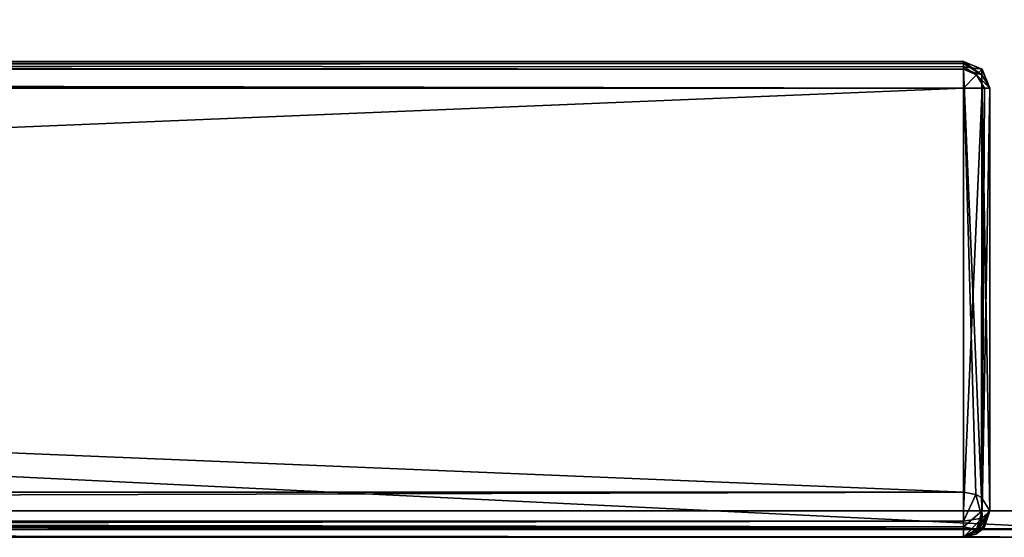
# Model space of a CAD drawing. Units: millimetres. Extents: x -215 to 215, y -402 to 8.
# Drawn here: x 158 to 196, y -402 to -382 of the extents above; entities that cross this region are included whole.
import ezdxf

# ---------------------------------------------------------------- set-up
doc = ezdxf.new("R2010")
doc.units = ezdxf.units.MM
doc.header["$LTSCALE"] = 101.851852
for name, color, linetype in [('122', 7, 'CONTINUOUS'), ('123', 7, 'CONTINUOUS'), ('124', 7, 'CONTINUOUS'), ('125', 7, 'CONTINUOUS'), ('128', 7, 'CONTINUOUS'), ('129', 7, 'CONTINUOUS'), ('130', 7, 'CONTINUOUS'), ('132', 7, 'CONTINUOUS'), ('134', 7, 'CONTINUOUS'), ('135', 7, 'CONTINUOUS'), ('137', 7, 'CONTINUOUS'), ('139', 7, 'CONTINUOUS'), ('141', 7, 'CONTINUOUS'), ('142', 7, 'CONTINUOUS'), ('143', 7, 'CONTINUOUS'), ('144', 7, 'CONTINUOUS'), ('145', 7, 'CONTINUOUS'), ('148', 7, 'CONTINUOUS'), ('149', 7, 'CONTINUOUS'), ('151', 7, 'CONTINUOUS'), ('152', 7, 'CONTINUOUS'), ('154', 7, 'CONTINUOUS'), ('155', 7, 'CONTINUOUS'), ('156', 7, 'CONTINUOUS'), ('158', 7, 'CONTINUOUS'), ('160', 7, 'CONTINUOUS'), ('161', 7, 'CONTINUOUS'), ('163', 7, 'CONTINUOUS'), ('165', 7, 'CONTINUOUS'), ('167', 7, 'CONTINUOUS'), ('168', 7, 'CONTINUOUS'), ('169', 7, 'CONTINUOUS'), ('170', 7, 'CONTINUOUS'), ('173', 7, 'CONTINUOUS'), ('3', 7, 'CONTINUOUS'), ('5', 7, 'CONTINUOUS'), ('6', 7, 'CONTINUOUS'), ('7', 7, 'CONTINUOUS'), ('76', 7, 'CONTINUOUS')]:
    doc.layers.add(name, color=color, linetype=linetype)

msp = doc.modelspace()

# ---------------------------------------------------------------- linework, layer by layer
at = {"layer": '122', "linetype": 'Continuous'}
for points in [[(-194, -402, 285), (194, -402, 285), (-194, -402, 478.086), (-194, -402, 285)], [(-194, -402, 478.086), (194, -402, 285), (194, -402, 478.086), (-194, -402, 478.086)]]:
    msp.add_3dface(points, dxfattribs=at)
at = {"layer": '123', "linetype": 'Continuous'}
for points in [[(194, -384, 462.086), (194, -384, 285), (-194, -384, 285), (194, -384, 462.086)], [(-194, -384, 462.086), (194, -384, 462.086), (-194, -384, 285), (-194, -384, 462.086)]]:
    msp.add_3dface(points, dxfattribs=at)
at = {"layer": '124', "linetype": 'Continuous'}
for points in [[(194, -385, 284), (194, -401, 284), (-194, -401, 284), (194, -385, 284)], [(-194, -385, 284), (194, -385, 284), (-194, -401, 284), (-194, -385, 284)]]:
    msp.add_3dface(points, dxfattribs=at)
at = {"layer": '125', "linetype": 'Continuous'}
for points in [[(195, -401, 478.086), (195, -401, 285), (195, -385, 462.086), (195, -401, 478.086)], [(195, -385, 462.086), (195, -401, 285), (195, -385, 285), (195, -385, 462.086)]]:
    msp.add_3dface(points, dxfattribs=at)
at = {"layer": '128', "linetype": 'Continuous'}
for points in [[(194, -401, 284), (194, -385, 284), (194.715, -385, 284.301), (194, -401, 284)], [(194, -401, 284), (194.715, -385, 284.301), (194.707, -401, 284.293), (194, -401, 284)], [(195, -385, 285), (195, -401, 285), (194.707, -401, 284.293), (195, -385, 285)], [(194.8, -385, 284.401), (195, -385, 285), (194.707, -401, 284.293), (194.8, -385, 284.401)], [(194.715, -385, 284.301), (194.8, -385, 284.401), (194.707, -401, 284.293), (194.715, -385, 284.301)]]:
    msp.add_3dface(points, dxfattribs=at)
at = {"layer": '129', "linetype": 'Continuous'}
for points in [[(-194, -401, 284), (194, -401, 284), (194, -401.599, 284.2), (-194, -401, 284)], [(194, -401.699, 284.285), (-194, -401, 284), (194, -401.599, 284.2), (194, -401.699, 284.285)], [(-194, -401, 284), (194, -401.699, 284.285), (-194, -401.715, 284.301), (-194, -401, 284)], [(194, -401.699, 284.285), (194, -402, 285), (-194, -401.715, 284.301), (194, -401.699, 284.285)], [(-194, -401.715, 284.301), (194, -402, 285), (-194, -401.8, 284.401), (-194, -401.715, 284.301)], [(194, -402, 285), (-194, -402, 285), (-194, -401.8, 284.401), (194, -402, 285)]]:
    msp.add_3dface(points, dxfattribs=at)
at = {"layer": '130', "linetype": 'Continuous'}
for points in [[(195, -401, 285), (195, -401, 478.086), (194.691, -401.723, 478.086), (195, -401, 285)], [(195, -401, 285), (194.691, -401.723, 478.086), (194.8, -401.599, 285), (195, -401, 285)], [(194, -402, 478.086), (194, -402, 285), (194.715, -401.699, 285), (194, -402, 478.086)], [(194.469, -401.883, 478.086), (194, -402, 478.086), (194.715, -401.699, 285), (194.469, -401.883, 478.086)], [(194.691, -401.723, 478.086), (194.469, -401.883, 478.086), (194.715, -401.699, 285), (194.691, -401.723, 478.086)], [(194.8, -401.599, 285), (194.691, -401.723, 478.086), (194.715, -401.699, 285), (194.8, -401.599, 285)]]:
    msp.add_3dface(points, dxfattribs=at)
at = {"layer": '132', "linetype": 'Continuous'}
for points in [[(-194, -400.293, 478.793), (194, -400.293, 478.793), (-194, -384.293, 462.793), (-194, -400.293, 478.793)], [(-194, -384.293, 462.793), (194, -400.293, 478.793), (194, -384.293, 462.793), (-194, -384.293, 462.793)]]:
    msp.add_3dface(points, dxfattribs=at)
at = {"layer": '134', "linetype": 'Continuous'}
for points in [[(194, -384.293, 462.793), (194, -400.293, 478.793), (194.469, -400.376, 478.71), (194, -384.293, 462.793)], [(194.691, -400.489, 478.597), (194, -384.293, 462.793), (194.469, -400.376, 478.71), (194.691, -400.489, 478.597)], [(194, -384.293, 462.793), (194.691, -400.489, 478.597), (194.705, -384.499, 462.587), (194, -384.293, 462.793)], [(194.691, -400.489, 478.597), (195, -401, 478.086), (194.705, -384.499, 462.587), (194.691, -400.489, 478.597)], [(195, -401, 478.086), (195, -385, 462.086), (194.705, -384.499, 462.587), (195, -401, 478.086)]]:
    msp.add_3dface(points, dxfattribs=at)
at = {"layer": '135', "linetype": 'Continuous'}
for points in [[(194, -400.293, 478.793), (-194, -400.293, 478.793), (-194, -401.383, 479.01), (194, -400.293, 478.793)], [(194, -400.293, 478.793), (-194, -401.383, 479.01), (194, -401.383, 479.01), (194, -400.293, 478.793)], [(-194, -402, 478.086), (194, -402, 478.086), (194, -401.383, 479.01), (-194, -402, 478.086)], [(-194, -401.383, 479.01), (-194, -402, 478.086), (194, -401.383, 479.01), (-194, -401.383, 479.01)]]:
    msp.add_3dface(points, dxfattribs=at)
at = {"layer": '137', "linetype": 'Continuous'}
for points in [[(194.469, -400.376, 478.71), (194, -400.293, 478.793), (194, -401.383, 479.01), (194.469, -400.376, 478.71)], [(194.469, -400.376, 478.71), (194, -401.383, 479.01), (194.707, -401.271, 478.739), (194.469, -400.376, 478.71)], [(194.691, -400.489, 478.597), (194.469, -400.376, 478.71), (194.707, -401.271, 478.739), (194.691, -400.489, 478.597)], [(195, -401, 478.086), (194.691, -400.489, 478.597), (194.707, -401.271, 478.739), (195, -401, 478.086)], [(195, -401, 478.086), (194.469, -401.883, 478.086), (194.691, -401.723, 478.086), (195, -401, 478.086)], [(194.469, -401.883, 478.086), (195, -401, 478.086), (194.707, -401.271, 478.739), (194.469, -401.883, 478.086)], [(194, -402, 478.086), (194.469, -401.883, 478.086), (194.707, -401.271, 478.739), (194, -402, 478.086)], [(194, -401.383, 479.01), (194, -402, 478.086), (194.707, -401.271, 478.739), (194, -401.383, 479.01)]]:
    msp.add_3dface(points, dxfattribs=at)
at = {"layer": '139', "linetype": 'Continuous'}
for points in [[(194, -401, 284), (194.707, -401, 284.293), (194, -401.599, 284.2), (194, -401, 284)], [(194, -401.599, 284.2), (194.707, -401, 284.293), (194.5, -401.707, 284.5), (194, -401.599, 284.2)], [(194.707, -401, 284.293), (195, -401, 285), (194.5, -401.707, 284.5), (194.707, -401, 284.293)], [(195, -401, 285), (194.8, -401.599, 285), (194.5, -401.707, 284.5), (195, -401, 285)], [(194, -402, 285), (194.8, -401.599, 285), (194.715, -401.699, 285), (194, -402, 285)], [(194.8, -401.599, 285), (194, -402, 285), (194.5, -401.707, 284.5), (194.8, -401.599, 285)], [(194, -401.699, 284.285), (194, -401.599, 284.2), (194.5, -401.707, 284.5), (194, -401.699, 284.285)], [(194, -402, 285), (194, -401.699, 284.285), (194.5, -401.707, 284.5), (194, -402, 285)]]:
    msp.add_3dface(points, dxfattribs=at)
at = {"layer": '141', "linetype": 'Continuous'}
for points in [[(194, -384, 462.086), (-194, -384, 462.086), (-194, -384.077, 462.47), (194, -384, 462.086)], [(194, -384, 462.086), (-194, -384.077, 462.47), (194, -384.076, 462.468), (194, -384, 462.086)], [(-194, -384.293, 462.793), (194, -384.293, 462.793), (194, -384.076, 462.468), (-194, -384.293, 462.793)], [(-194, -384.077, 462.47), (-194, -384.293, 462.793), (194, -384.076, 462.468), (-194, -384.077, 462.47)]]:
    msp.add_3dface(points, dxfattribs=at)
at = {"layer": '142', "linetype": 'Continuous'}
for points in [[(194, -384, 285), (194, -384, 462.086), (194.705, -384.291, 462.086), (194, -384, 285)], [(194.707, -384.293, 285), (194, -384, 285), (194.705, -384.291, 462.086), (194.707, -384.293, 285)], [(195, -385, 462.086), (194.707, -384.293, 285), (194.705, -384.291, 462.086), (195, -385, 462.086)], [(195, -385, 462.086), (195, -385, 285), (194.707, -384.293, 285), (195, -385, 462.086)]]:
    msp.add_3dface(points, dxfattribs=at)
at = {"layer": '143', "linetype": 'Continuous'}
for points in [[(-194, -384, 285), (194, -384, 285), (194, -384.2, 284.401), (-194, -384, 285)], [(-194, -384.301, 284.285), (-194, -384, 285), (194, -384.285, 284.301), (-194, -384.301, 284.285)], [(194, -384.285, 284.301), (-194, -384, 285), (194, -384.2, 284.401), (194, -384.285, 284.301)], [(194, -385, 284), (-194, -384.301, 284.285), (194, -384.285, 284.301), (194, -385, 284)], [(-194, -384.301, 284.285), (194, -385, 284), (-194, -384.401, 284.2), (-194, -384.301, 284.285)], [(194, -385, 284), (-194, -385, 284), (-194, -384.401, 284.2), (194, -385, 284)]]:
    msp.add_3dface(points, dxfattribs=at)
at = {"layer": '144', "linetype": 'Continuous'}
for points in [[(194.705, -384.499, 462.587), (194, -384, 462.086), (194, -384.076, 462.468), (194.705, -384.499, 462.587)], [(194, -384, 462.086), (194.705, -384.499, 462.587), (194.705, -384.291, 462.086), (194, -384, 462.086)], [(194, -384.293, 462.793), (194.705, -384.499, 462.587), (194, -384.076, 462.468), (194, -384.293, 462.793)], [(194.705, -384.499, 462.587), (195, -385, 462.086), (194.705, -384.291, 462.086), (194.705, -384.499, 462.587)]]:
    msp.add_3dface(points, dxfattribs=at)
at = {"layer": '145', "linetype": 'Continuous'}
for points in [[(194, -384, 285), (194.707, -384.293, 285), (194, -384.2, 284.401), (194, -384, 285)], [(194, -384.2, 284.401), (194.707, -384.293, 285), (194.5, -384.5, 284.293), (194, -384.2, 284.401)], [(194, -384.285, 284.301), (194, -384.2, 284.401), (194.5, -384.5, 284.293), (194, -384.285, 284.301)], [(194, -385, 284), (194, -384.285, 284.301), (194.5, -384.5, 284.293), (194, -385, 284)], [(194.707, -384.293, 285), (195, -385, 285), (194.5, -384.5, 284.293), (194.707, -384.293, 285)], [(194.8, -385, 284.401), (194, -385, 284), (194.5, -384.5, 284.293), (194.8, -385, 284.401)], [(195, -385, 285), (194.8, -385, 284.401), (194.5, -384.5, 284.293), (195, -385, 285)], [(194, -385, 284), (194.8, -385, 284.401), (194.715, -385, 284.301), (194, -385, 284)]]:
    msp.add_3dface(points, dxfattribs=at)
at = {"layer": '148', "linetype": 'Continuous'}
for points in [[(194, -402, 245.086), (-194, -402, 245.086), (194, -402, 37), (194, -402, 245.086)], [(194, -402, 37), (-194, -402, 245.086), (-194, -402, 37), (194, -402, 37)]]:
    msp.add_3dface(points, dxfattribs=at)
at = {"layer": '149', "linetype": 'Continuous'}
for points in [[(-194, -384, 229.086), (194, -384, 229.086), (-194, -384, 37), (-194, -384, 229.086)], [(-194, -384, 37), (194, -384, 229.086), (194, -384, 37), (-194, -384, 37)]]:
    msp.add_3dface(points, dxfattribs=at)
at = {"layer": '151', "linetype": 'Continuous'}
for points in [[(-194, -401, 36), (-194, -385, 36), (194, -385, 36), (-194, -401, 36)], [(194, -401, 36), (-194, -401, 36), (194, -385, 36), (194, -401, 36)]]:
    msp.add_3dface(points, dxfattribs=at)
at = {"layer": '152', "linetype": 'Continuous'}
for points in [[(195, -401, 37), (195, -385, 37), (195, -385, 229.086), (195, -401, 37)], [(195, -401, 245.086), (195, -401, 37), (195, -385, 229.086), (195, -401, 245.086)]]:
    msp.add_3dface(points, dxfattribs=at)
at = {"layer": '154', "linetype": 'Continuous'}
for points in [[(194, -401, 36), (194, -385, 36), (194.715, -385, 36.301), (194, -401, 36)], [(194, -401, 36), (194.715, -385, 36.301), (194.707, -401, 36.293), (194, -401, 36)], [(195, -385, 37), (195, -401, 37), (194.707, -401, 36.293), (195, -385, 37)], [(194.8, -385, 36.401), (195, -385, 37), (194.707, -401, 36.293), (194.8, -385, 36.401)], [(194.715, -385, 36.301), (194.8, -385, 36.401), (194.707, -401, 36.293), (194.715, -385, 36.301)]]:
    msp.add_3dface(points, dxfattribs=at)
at = {"layer": '155', "linetype": 'Continuous'}
for points in [[(-194, -401, 36), (194, -401, 36), (194, -401.599, 36.2), (-194, -401, 36)], [(-194, -401, 36), (194, -401.599, 36.2), (-194, -401.599, 36.2), (-194, -401, 36)], [(194, -401.599, 36.2), (194, -401.699, 36.285), (-194, -401.599, 36.2), (194, -401.599, 36.2)], [(-194, -401.599, 36.2), (194, -401.699, 36.285), (-194, -401.699, 36.285), (-194, -401.599, 36.2)], [(194, -402, 37), (-194, -402, 37), (-194, -401.699, 36.285), (194, -402, 37)], [(194, -401.699, 36.285), (194, -402, 37), (-194, -401.699, 36.285), (194, -401.699, 36.285)]]:
    msp.add_3dface(points, dxfattribs=at)
at = {"layer": '156', "linetype": 'Continuous'}
for points in [[(195, -401, 37), (195, -401, 245.086), (194.691, -401.723, 245.086), (195, -401, 37)], [(195, -401, 37), (194.691, -401.723, 245.086), (194.8, -401.599, 37), (195, -401, 37)], [(194, -402, 245.086), (194, -402, 37), (194.715, -401.699, 37), (194, -402, 245.086)], [(194.469, -401.883, 245.086), (194, -402, 245.086), (194.715, -401.699, 37), (194.469, -401.883, 245.086)], [(194.691, -401.723, 245.086), (194.469, -401.883, 245.086), (194.715, -401.699, 37), (194.691, -401.723, 245.086)], [(194.8, -401.599, 37), (194.691, -401.723, 245.086), (194.715, -401.699, 37), (194.8, -401.599, 37)]]:
    msp.add_3dface(points, dxfattribs=at)
at = {"layer": '158', "linetype": 'Continuous'}
for points in [[(194, -384.293, 229.793), (-194, -384.293, 229.793), (194, -400.293, 245.793), (194, -384.293, 229.793)], [(194, -400.293, 245.793), (-194, -384.293, 229.793), (-194, -400.293, 245.793), (194, -400.293, 245.793)]]:
    msp.add_3dface(points, dxfattribs=at)
at = {"layer": '160', "linetype": 'Continuous'}
for points in [[(194, -384.293, 229.793), (194, -400.293, 245.793), (194.469, -400.376, 245.71), (194, -384.293, 229.793)], [(194.691, -400.489, 245.597), (194, -384.293, 229.793), (194.469, -400.376, 245.71), (194.691, -400.489, 245.597)], [(194, -384.293, 229.793), (194.691, -400.489, 245.597), (194.705, -384.499, 229.587), (194, -384.293, 229.793)], [(194.691, -400.489, 245.597), (195, -401, 245.086), (194.705, -384.499, 229.587), (194.691, -400.489, 245.597)], [(195, -401, 245.086), (195, -385, 229.086), (194.705, -384.499, 229.587), (195, -401, 245.086)]]:
    msp.add_3dface(points, dxfattribs=at)
at = {"layer": '161', "linetype": 'Continuous'}
for points in [[(194, -400.293, 245.793), (-194, -400.293, 245.793), (-194, -401.383, 246.01), (194, -400.293, 245.793)], [(194, -401.383, 246.01), (194, -400.293, 245.793), (-194, -401.383, 246.01), (194, -401.383, 246.01)], [(-194, -402, 245.086), (194, -402, 245.086), (194, -401.383, 246.01), (-194, -402, 245.086)], [(-194, -402, 245.086), (194, -401.383, 246.01), (-194, -401.383, 246.01), (-194, -402, 245.086)]]:
    msp.add_3dface(points, dxfattribs=at)
at = {"layer": '163', "linetype": 'Continuous'}
for points in [[(194.469, -400.376, 245.71), (194, -400.293, 245.793), (194, -401.383, 246.01), (194.469, -400.376, 245.71)], [(194.469, -400.376, 245.71), (194, -401.383, 246.01), (194.707, -401.271, 245.739), (194.469, -400.376, 245.71)], [(194.691, -400.489, 245.597), (194.469, -400.376, 245.71), (194.707, -401.271, 245.739), (194.691, -400.489, 245.597)], [(195, -401, 245.086), (194.691, -400.489, 245.597), (194.707, -401.271, 245.739), (195, -401, 245.086)], [(195, -401, 245.086), (194.469, -401.883, 245.086), (194.691, -401.723, 245.086), (195, -401, 245.086)], [(194.469, -401.883, 245.086), (195, -401, 245.086), (194.707, -401.271, 245.739), (194.469, -401.883, 245.086)], [(194, -402, 245.086), (194.469, -401.883, 245.086), (194.707, -401.271, 245.739), (194, -402, 245.086)], [(194, -401.383, 246.01), (194, -402, 245.086), (194.707, -401.271, 245.739), (194, -401.383, 246.01)]]:
    msp.add_3dface(points, dxfattribs=at)
at = {"layer": '165', "linetype": 'Continuous'}
for points in [[(194, -401, 36), (194.707, -401, 36.293), (194, -401.599, 36.2), (194, -401, 36)], [(194, -401.599, 36.2), (194.707, -401, 36.293), (194.5, -401.707, 36.5), (194, -401.599, 36.2)], [(194.707, -401, 36.293), (195, -401, 37), (194.5, -401.707, 36.5), (194.707, -401, 36.293)], [(195, -401, 37), (194.8, -401.599, 37), (194.5, -401.707, 36.5), (195, -401, 37)], [(194, -402, 37), (194.8, -401.599, 37), (194.715, -401.699, 37), (194, -402, 37)], [(194.8, -401.599, 37), (194, -402, 37), (194.5, -401.707, 36.5), (194.8, -401.599, 37)], [(194, -401.699, 36.285), (194, -401.599, 36.2), (194.5, -401.707, 36.5), (194, -401.699, 36.285)], [(194, -402, 37), (194, -401.699, 36.285), (194.5, -401.707, 36.5), (194, -402, 37)]]:
    msp.add_3dface(points, dxfattribs=at)
at = {"layer": '167', "linetype": 'Continuous'}
for points in [[(194, -384, 229.086), (-194, -384, 229.086), (-194, -384.077, 229.47), (194, -384, 229.086)], [(194, -384, 229.086), (-194, -384.077, 229.47), (194, -384.076, 229.468), (194, -384, 229.086)], [(-194, -384.293, 229.793), (194, -384.293, 229.793), (194, -384.076, 229.468), (-194, -384.293, 229.793)], [(-194, -384.077, 229.47), (-194, -384.293, 229.793), (194, -384.076, 229.468), (-194, -384.077, 229.47)]]:
    msp.add_3dface(points, dxfattribs=at)
at = {"layer": '168', "linetype": 'Continuous'}
for points in [[(194, -384, 37), (194, -384, 229.086), (194.705, -384.291, 229.086), (194, -384, 37)], [(194.707, -384.293, 37), (194, -384, 37), (194.705, -384.291, 229.086), (194.707, -384.293, 37)], [(195, -385, 229.086), (194.707, -384.293, 37), (194.705, -384.291, 229.086), (195, -385, 229.086)], [(195, -385, 229.086), (195, -385, 37), (194.707, -384.293, 37), (195, -385, 229.086)]]:
    msp.add_3dface(points, dxfattribs=at)
at = {"layer": '169', "linetype": 'Continuous'}
for points in [[(-194, -384, 37), (194, -384, 37), (194, -384.2, 36.401), (-194, -384, 37)], [(194, -384.285, 36.301), (-194, -384, 37), (194, -384.2, 36.401), (194, -384.285, 36.301)], [(-194, -384, 37), (194, -384.285, 36.301), (-194, -384.293, 36.293), (-194, -384, 37)], [(194, -384.285, 36.301), (194, -385, 36), (-194, -384.293, 36.293), (194, -384.285, 36.301)], [(194, -385, 36), (-194, -385, 36), (-194, -384.293, 36.293), (194, -385, 36)]]:
    msp.add_3dface(points, dxfattribs=at)
at = {"layer": '170', "linetype": 'Continuous'}
for points in [[(194.705, -384.499, 229.587), (194, -384, 229.086), (194, -384.076, 229.468), (194.705, -384.499, 229.587)], [(194, -384, 229.086), (194.705, -384.499, 229.587), (194.705, -384.291, 229.086), (194, -384, 229.086)], [(194, -384.293, 229.793), (194.705, -384.499, 229.587), (194, -384.076, 229.468), (194, -384.293, 229.793)], [(194.705, -384.499, 229.587), (195, -385, 229.086), (194.705, -384.291, 229.086), (194.705, -384.499, 229.587)]]:
    msp.add_3dface(points, dxfattribs=at)
at = {"layer": '173', "linetype": 'Continuous'}
for points in [[(194, -384, 37), (194.707, -384.293, 37), (194, -384.2, 36.401), (194, -384, 37)], [(194, -384.2, 36.401), (194.707, -384.293, 37), (194.5, -384.5, 36.293), (194, -384.2, 36.401)], [(194, -384.285, 36.301), (194, -384.2, 36.401), (194.5, -384.5, 36.293), (194, -384.285, 36.301)], [(194, -385, 36), (194, -384.285, 36.301), (194.5, -384.5, 36.293), (194, -385, 36)], [(194.707, -384.293, 37), (195, -385, 37), (194.5, -384.5, 36.293), (194.707, -384.293, 37)], [(194.8, -385, 36.401), (194, -385, 36), (194.5, -384.5, 36.293), (194.8, -385, 36.401)], [(195, -385, 37), (194.8, -385, 36.401), (194.5, -384.5, 36.293), (195, -385, 37)], [(194, -385, 36), (194.8, -385, 36.401), (194.715, -385, 36.301), (194, -385, 36)]]:
    msp.add_3dface(points, dxfattribs=at)
at = {"layer": '3', "linetype": 'Continuous'}
for points in [[(187, 0, 517), (205, -382, 517), (214, -402, 517), (187, 0, 517)], [(214, 0, 517), (187, 0, 517), (214, -402, 517), (214, 0, 517)]]:
    msp.add_3dface(points, dxfattribs=at)
at = {"layer": '5', "linetype": 'Continuous'}
for points in [[(-214, -401), (-205, -232), (205, -232), (-214, -401)], [(-214, -401), (205, -232), (214, -401), (-214, -401)]]:
    msp.add_3dface(points, dxfattribs=at)
at = {"layer": '6', "linetype": 'Continuous'}
for points in [[(-205, -402, 10), (-214, -402, 1), (205, -402, 10), (-205, -402, 10)], [(205, -402, 10), (-214, -402, 1), (214, -402, 1), (205, -402, 10)]]:
    msp.add_3dface(points, dxfattribs=at)
at = {"layer": '7', "linetype": 'Continuous'}
for points in [[(-214, -401.707, 0.293), (-214, -401), (214, -401.707, 0.293), (-214, -401.707, 0.293)], [(-214, -401), (214, -401), (214, -401.707, 0.293), (-214, -401)], [(-214, -402, 1), (-214, -401.707, 0.293), (214, -402, 1), (-214, -402, 1)], [(214, -402, 1), (-214, -401.707, 0.293), (214, -401.707, 0.293), (214, -402, 1)]]:
    msp.add_3dface(points, dxfattribs=at)
at = {"layer": '76', "linetype": 'Continuous'}
for points in [[(-205, -382, 10), (-205, -402, 10), (205, -402, 10), (-205, -382, 10)], [(-205, -382, 10), (205, -402, 10), (205, -382, 10), (-205, -382, 10)]]:
    msp.add_3dface(points, dxfattribs=at)

doc.saveas('drawing.dxf')
